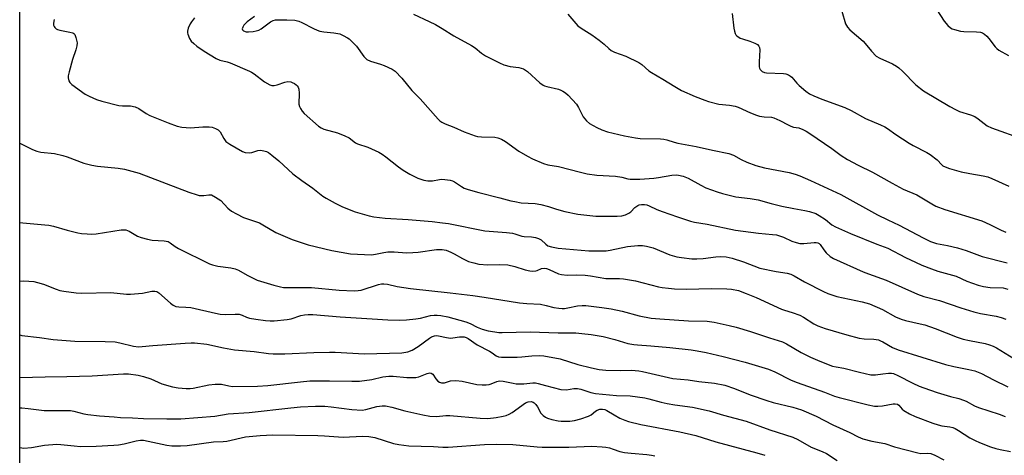
# Model space of a CAD drawing. Units: inches. Extents: x 1255770 to 1261770, y 585450 to 589450.
# Drawn here: x 1255770 to 1256129, y 585763 to 585922 of the extents above; entities that cross this region are included whole.
import ezdxf

# ---------------------------------------------------------------- set-up
doc = ezdxf.new("R2010")
doc.units = ezdxf.units.IN
doc.header["$MEASUREMENT"] = 0
doc.layers.add('NTRL-Trees', color=3, linetype='Continuous')
doc.layers.add('Undefined', color=1, linetype='Continuous')

msp = doc.modelspace()

# ---------------------------------------------------------------- linework, layer by layer
at = {"layer": 'NTRL-Trees'}
msp.add_lwpolyline([(1257481.99, 585450.44), (1256268.68, 585450.57), (1256216.66, 585497.54), (1256142.29, 585496.06), (1256064.85, 585536.67), (1255995.92, 585592.39), (1255931.7, 585641.49), (1255895.8, 585637.61), (1255866.54, 585607.5), (1255863, 585588.63), (1255855.21, 585547.06), (1255824.04, 585533.84), (1255770.33, 585533.84), (1255770.41, 586624.34)], dxfattribs=at)
at = {"layer": 'Undefined'}
for points, elevation in [([(1256069.55, 585924.85), (1256070.95, 585920.27), (1256071.62, 585919.08), (1256072.46, 585918.05), (1256074.97, 585916.09), (1256077.34, 585913.97), (1256078.13, 585913.11), (1256080.34, 585910.37), (1256082.13, 585908.55), (1256083.37, 585907.79), (1256087.96, 585905.69), (1256089.44, 585904.88), (1256090.37, 585904.27), (1256091.66, 585903.08), (1256096.48, 585898.08), (1256099.29, 585895.86), (1256108.89, 585890.18), (1256110.91, 585889.08), (1256112.46, 585888.41), (1256116.41, 585887.16), (1256117.93, 585886.55), (1256119.25, 585885.69), (1256122.44, 585883.17), (1256124.01, 585882.42), (1256135.54, 585878.37)], 662), ([(1256104.1, 585925.36), (1256106.85, 585921.27), (1256108.15, 585919.73), (1256109.11, 585918.89), (1256109.77, 585918.51), (1256110.57, 585918.2), (1256112.82, 585917.63), (1256113.98, 585917.54), (1256118.65, 585917.43), (1256119.99, 585917.23), (1256120.75, 585916.96), (1256121.47, 585916.51), (1256122.35, 585915.76), (1256123.1, 585914.89), (1256125.39, 585911.89), (1256125.98, 585911.27), (1256126.68, 585910.75), (1256130.24, 585908.73)], 660), ([(1255855.75, 585922.99), (1255853.15, 585920.98), (1255851.92, 585919.79), (1255851.5, 585919.12), (1255851.33, 585918.44), (1255851.41, 585918.06), (1255851.84, 585917.69), (1255852.75, 585917.42), (1255853.6, 585917.37), (1255855.35, 585917.48), (1255856.43, 585917.68), (1255857.42, 585918.01), (1255858.19, 585918.44), (1255861.65, 585920.97), (1255862.61, 585921.49), (1255863.4, 585921.7), (1255864.19, 585921.77), (1255867.57, 585921.79), (1255870.47, 585921.6), (1255871.98, 585921.24), (1255872.99, 585920.8), (1255877.32, 585918.53), (1255878.61, 585917.93), (1255879.63, 585917.58), (1255881, 585917.36), (1255884.72, 585917.06), (1255886.83, 585916.6), (1255888.11, 585916.05), (1255889.59, 585915.25), (1255890.28, 585914.77), (1255891.14, 585914.01), (1255892.94, 585912.14), (1255895.61, 585908.37), (1255896.15, 585907.77), (1255896.74, 585907.3), (1255897.97, 585906.71), (1255901.69, 585905.61), (1255903.03, 585905.1), (1255905.89, 585903.83), (1255907.05, 585903.04), (1255909.39, 585900.5), (1255913.03, 585896.04), (1255916.05, 585893.02), (1255922.68, 585885.66), (1255923.3, 585885.04), (1255923.97, 585884.52), (1255925.25, 585883.87), (1255928.3, 585882.74), (1255932.14, 585881.03), (1255936.17, 585879.49), (1255936.99, 585879.33), (1255938.39, 585879.2), (1255943.22, 585879.07), (1255944.32, 585878.84), (1255945.65, 585878.38), (1255947.16, 585877.52), (1255952.06, 585873.99), (1255955.11, 585872.13), (1255956.93, 585871.19), (1255960.93, 585869.5), (1255962.56, 585869.02), (1255966.5, 585868.43), (1255974.45, 585866.27), (1255976.88, 585865.74), (1255980.43, 585865.29), (1255987.17, 585864.85), (1255989.44, 585864.49), (1255991.7, 585863.9), (1255992.57, 585863.76), (1255996.1, 585863.84), (1256001.1, 585864.19), (1256002.85, 585864.38), (1256007.73, 585865.21), (1256009.22, 585865.32), (1256010.09, 585865.27), (1256011.78, 585864.83), (1256013.69, 585864.11), (1256018.27, 585861.56), (1256020.1, 585860.64), (1256024.15, 585859.14), (1256026.09, 585858.51), (1256030.97, 585857.32), (1256036.27, 585856.7), (1256039.15, 585856.24), (1256043.85, 585854.9), (1256047.71, 585853.92), (1256052.09, 585853.07), (1256056.12, 585852.43), (1256057.83, 585852), (1256060.07, 585851.25), (1256061.38, 585850.6), (1256063.58, 585849.12), (1256065.9, 585847.17), (1256067.26, 585846.4), (1256072.73, 585844.04), (1256082.34, 585840.08), (1256086.36, 585838.64), (1256092.77, 585835.32), (1256096.37, 585833.58), (1256098.72, 585832.53), (1256102.26, 585831.11), (1256104.47, 585830.34), (1256111.14, 585828.46), (1256115.03, 585826.62), (1256119.15, 585825.19), (1256121.19, 585824.76), (1256123.53, 585824.38), (1256128.27, 585824.2), (1256129.97, 585823.82)], 670), ([(1255913.68, 585923.82), (1255919.39, 585921.18), (1255921.67, 585919.99), (1255924.16, 585918.61), (1255928.39, 585915.98), (1255934.74, 585912.46), (1255936.17, 585911.5), (1255938.43, 585909.59), (1255939.93, 585908.69), (1255944.93, 585906.1), (1255946.55, 585905.38), (1255948.85, 585904.78), (1255952.02, 585904.41), (1255953.67, 585903.86), (1255954.42, 585903.45), (1255955.11, 585902.94), (1255959.71, 585898.87), (1255960.86, 585898), (1255961.36, 585897.74), (1255962.19, 585897.47), (1255966.48, 585896.47), (1255967.27, 585896.18), (1255968.02, 585895.77), (1255968.97, 585895.13), (1255969.96, 585894.28), (1255973, 585891.05), (1255973.78, 585889.85), (1255975.46, 585886.51), (1255976.69, 585884.95), (1255977.78, 585884.03), (1255980.41, 585882.61), (1255982.25, 585881.76), (1255984.33, 585880.99), (1255990.48, 585879.49), (1255994.47, 585878.78), (1255996.18, 585878.55), (1256003.63, 585878.43), (1256004.81, 585878.34), (1256005.83, 585878.11), (1256008.58, 585877.21), (1256009.93, 585876.87), (1256016.61, 585875.71), (1256022.52, 585874.32), (1256028.44, 585873.13), (1256030.2, 585872.51), (1256032.94, 585870.99), (1256034.95, 585870.01), (1256038.23, 585868.78), (1256041.39, 585867.93), (1256050.36, 585866.17), (1256052.62, 585865.56), (1256054.24, 585864.94), (1256058.18, 585863.24), (1256069.23, 585858.18), (1256082.5, 585850.86), (1256086.29, 585848.98), (1256090.42, 585847.09), (1256099.13, 585842.4), (1256101.85, 585841.11), (1256104.03, 585840.43), (1256108.03, 585839.67), (1256111.62, 585838.84), (1256114.86, 585837.79), (1256120.6, 585835.67), (1256129.7, 585833.38)], 668), ([(1255969.89, 585923.81), (1255972.71, 585920.4), (1255973.52, 585919.6), (1255974.69, 585918.76), (1255978.6, 585916.27), (1255981.23, 585914.36), (1255983.1, 585912.91), (1255984.75, 585911.29), (1255985.63, 585910.61), (1255986.86, 585909.95), (1255990.97, 585908.5), (1255995.69, 585906.23), (1255996.78, 585905.46), (1255999.36, 585903.22), (1256000.29, 585902.53), (1256004.44, 585900.19), (1256008.77, 585897.46), (1256011.22, 585896.03), (1256016.23, 585893.85), (1256019.7, 585892.47), (1256021.08, 585892.01), (1256024.78, 585891.1), (1256028.72, 585890.75), (1256030.75, 585890.31), (1256031.86, 585889.92), (1256036.35, 585887.9), (1256038.5, 585887.07), (1256039.59, 585886.73), (1256041.25, 585886.43), (1256043.93, 585886.32), (1256044.83, 585886.14), (1256047, 585885.18), (1256050.02, 585883.49), (1256051.04, 585883.01), (1256051.96, 585882.75), (1256053.87, 585882.42), (1256055.41, 585881.84), (1256056.65, 585881.22), (1256057.91, 585880.43), (1256065.95, 585874.96), (1256069.35, 585872.42), (1256071.7, 585870.89), (1256075.53, 585868.84), (1256080.79, 585866.29), (1256087.85, 585862.35), (1256091.95, 585860.2), (1256096.83, 585858.04), (1256099.36, 585856.6), (1256102.28, 585854.78), (1256103.85, 585854.02), (1256107.12, 585852.79), (1256120.53, 585848.62), (1256123.49, 585847.35), (1256127.56, 585845.2), (1256129.33, 585844.46)], 666), ([(1256029.72, 585924.05), (1256030.32, 585918.75), (1256030.49, 585917.59), (1256030.73, 585916.79), (1256031.01, 585916.33), (1256031.4, 585915.94), (1256032.6, 585915.13), (1256033.38, 585914.78), (1256036.06, 585914), (1256037.91, 585913.31), (1256038.85, 585912.74), (1256039.4, 585912.11), (1256039.64, 585911.62), (1256039.76, 585910.83), (1256039.43, 585906.51), (1256039.45, 585904.61), (1256039.56, 585904.12), (1256039.8, 585903.67), (1256040.63, 585902.97), (1256041.4, 585902.61), (1256042.2, 585902.45), (1256048.29, 585902.25), (1256049.15, 585902.12), (1256050.2, 585901.7), (1256050.92, 585901.26), (1256051.35, 585900.9), (1256053.2, 585898.67), (1256054.01, 585897.86), (1256056.44, 585895.82), (1256057.83, 585894.8), (1256059.36, 585894.06), (1256062.29, 585892.88), (1256070.7, 585889.83), (1256072.94, 585888.71), (1256078.24, 585885.79), (1256083.63, 585883.59), (1256085.22, 585882.86), (1256086.19, 585882.25), (1256089.22, 585880.02), (1256094.07, 585876.85), (1256095.58, 585876), (1256100.51, 585873.5), (1256101.76, 585872.76), (1256104.27, 585870.77), (1256105.92, 585869.04), (1256106.37, 585868.69), (1256107.13, 585868.27), (1256108.78, 585867.7), (1256112.99, 585866.47), (1256116.18, 585865.84), (1256121.06, 585865.01), (1256122.66, 585864.59), (1256124.23, 585864.06), (1256130.35, 585861.21)], 664)]:
    msp.add_lwpolyline(points, dxfattribs=dict(at, elevation=elevation))
for points in [[(1255782.86, 585921.91, 674), (1255782.66, 585920.54, 674), (1255782.69, 585919.75, 674), (1255782.82, 585919.27, 674), (1255783.07, 585918.9, 674), (1255783.63, 585918.45, 674), (1255784.09, 585918.22, 674), (1255784.91, 585917.99, 674), (1255788.61, 585917.31, 674), (1255789.63, 585917.01, 674), (1255790.06, 585916.75, 674), (1255790.38, 585916.36, 674), (1255790.8, 585915.34, 674), (1255791.21, 585913.35, 674), (1255791.16, 585912.23, 674), (1255790.79, 585910.87, 674), (1255789.55, 585907.32, 674), (1255788.3, 585902.83, 674), (1255788, 585901.42, 674), (1255788, 585900.59, 674), (1255788.23, 585899.55, 674), (1255788.59, 585898.9, 674), (1255789.28, 585898.16, 674), (1255794.13, 585894.74, 674), (1255795.66, 585893.95, 674), (1255798.28, 585892.78, 674), (1255800.22, 585892.17, 674), (1255806.44, 585890.53, 674), (1255807.74, 585890.41, 674), (1255810.64, 585890.5, 674), (1255812.34, 585890.11, 674), (1255813.66, 585889.48, 674), (1255816.4, 585887.68, 674), (1255817.68, 585886.98, 674), (1255824.37, 585884.22, 674), (1255827.66, 585883.09, 674), (1255829.33, 585882.74, 674), (1255832.46, 585882.49, 674), (1255837.03, 585882.81, 674), (1255839.25, 585882.83, 674), (1255840.33, 585882.67, 674), (1255841.62, 585882.27, 674), (1255842.56, 585881.72, 674), (1255843.33, 585880.95, 674), (1255844.58, 585878.52, 674), (1255845.37, 585877.54, 674), (1255846.82, 585876.53, 674), (1255851.41, 585873.79, 674), (1255852.46, 585873.46, 674), (1255854.07, 585873.39, 674), (1255854.88, 585873.54, 674), (1255857.02, 585874.17, 674), (1255858.1, 585874.27, 674), (1255859.7, 585873.99, 674), (1255860.22, 585873.81, 674), (1255860.92, 585873.43, 674), (1255862.11, 585872.54, 674), (1255864.62, 585870.41, 674), (1255869.72, 585865.71, 674), (1255872.97, 585863.26, 674), (1255877.07, 585860.48, 674), (1255880.72, 585857.62, 674), (1255881.87, 585856.81, 674), (1255885.11, 585855, 674), (1255887.84, 585853.7, 674), (1255892.44, 585851.92, 674), (1255897.54, 585850.47, 674), (1255899.27, 585850.1, 674), (1255903.41, 585849.59, 674), (1255911.7, 585849.05, 674), (1255920.51, 585848.34, 674), (1255924.19, 585847.94, 674), (1255926.47, 585847.61, 674), (1255939.58, 585845.03, 674), (1255947.52, 585844.39, 674), (1255949.75, 585844.13, 674), (1255950.56, 585843.93, 674), (1255953.14, 585843.01, 674), (1255953.91, 585842.89, 674), (1255956.56, 585842.76, 674), (1255958.02, 585842.51, 674), (1255959.15, 585842.22, 674), (1255959.67, 585841.99, 674), (1255960.14, 585841.67, 674), (1255961.82, 585840.11, 674), (1255962.59, 585839.57, 674), (1255963.89, 585839.14, 674), (1255966.38, 585838.69, 674), (1255977.45, 585837.66, 674), (1255982.66, 585837.68, 674), (1255983.81, 585837.75, 674), (1255985.24, 585837.96, 674), (1255991.58, 585839.26, 674), (1255995.34, 585839.63, 674), (1255997.07, 585839.7, 674), (1255998.46, 585839.47, 674), (1256000.92, 585838.75, 674), (1256006.96, 585836.25, 674), (1256009.49, 585835.58, 674), (1256011.2, 585835.23, 674), (1256015.01, 585834.85, 674), (1256016.76, 585834.82, 674), (1256019.06, 585834.96, 674), (1256023.71, 585835.59, 674), (1256025.46, 585835.7, 674), (1256027.42, 585835.53, 674), (1256029.64, 585835.07, 674), (1256033.77, 585833.71, 674), (1256039.76, 585831.46, 674), (1256045.73, 585830.2, 674), (1256049.71, 585829.55, 674), (1256051.07, 585829.17, 674), (1256052.27, 585828.62, 674), (1256055.95, 585826.47, 674), (1256062.85, 585822.95, 674), (1256064.45, 585822.2, 674), (1256067.7, 585821.09, 674), (1256077.01, 585819.12, 674), (1256079.59, 585818.41, 674), (1256084.43, 585816.35, 674), (1256089.07, 585813.76, 674), (1256091.13, 585812.84, 674), (1256092.77, 585812.38, 674), (1256098.12, 585811.19, 674), (1256099.78, 585810.75, 674), (1256103.55, 585809.42, 674), (1256111.54, 585806.31, 674), (1256113.74, 585805.57, 674), (1256116, 585805.06, 674), (1256121.73, 585804.03, 674), (1256123.35, 585803.57, 674), (1256124.62, 585803.06, 674), (1256125.83, 585802.41, 674), (1256133.81, 585797.63, 674)], [(1255834, 585922.49, 672), (1255832.88, 585921.04, 672), (1255832.43, 585920.31, 672), (1255831.71, 585918.68, 672), (1255831.42, 585917.57, 672), (1255831.42, 585917.03, 672), (1255831.54, 585916.51, 672), (1255832.18, 585914.96, 672), (1255832.78, 585914.03, 672), (1255833.74, 585913.08, 672), (1255834.83, 585912.2, 672), (1255837.47, 585910.36, 672), (1255841.85, 585907.65, 672), (1255843.23, 585907.08, 672), (1255845.79, 585906.49, 672), (1255846.91, 585906.14, 672), (1255853.94, 585903.1, 672), (1255854.72, 585902.69, 672), (1255855.69, 585902.05, 672), (1255859.39, 585899.17, 672), (1255861.36, 585898.13, 672), (1255862.12, 585897.89, 672), (1255862.92, 585897.88, 672), (1255864.01, 585898.14, 672), (1255866.78, 585899.05, 672), (1255867.9, 585899.25, 672), (1255868.99, 585899.17, 672), (1255869.54, 585898.99, 672), (1255870.32, 585898.59, 672), (1255870.97, 585898.11, 672), (1255871.34, 585897.73, 672), (1255871.64, 585897.28, 672), (1255871.9, 585896.53, 672), (1255872.03, 585895.12, 672), (1255871.98, 585891.01, 672), (1255872.16, 585890.19, 672), (1255872.51, 585889.46, 672), (1255873.13, 585888.53, 672), (1255873.89, 585887.7, 672), (1255879.12, 585883.04, 672), (1255880.04, 585882.44, 672), (1255880.99, 585882.02, 672), (1255885.98, 585880.58, 672), (1255888.68, 585879.55, 672), (1255890.23, 585878.78, 672), (1255892.55, 585877.02, 672), (1255893.31, 585876.58, 672), (1255897.09, 585875.39, 672), (1255901.01, 585873.61, 672), (1255902.23, 585872.88, 672), (1255903.64, 585871.9, 672), (1255908.17, 585868.29, 672), (1255909.95, 585867, 672), (1255912.38, 585865.59, 672), (1255915.2, 585864.17, 672), (1255917.46, 585863.4, 672), (1255918.89, 585863.16, 672), (1255920.58, 585863.22, 672), (1255923.13, 585863.7, 672), (1255923.99, 585863.79, 672), (1255925.11, 585863.72, 672), (1255927.05, 585863.38, 672), (1255927.86, 585863.15, 672), (1255928.6, 585862.8, 672), (1255931.13, 585861.06, 672), (1255932.16, 585860.52, 672), (1255933.54, 585860.05, 672), (1255937.49, 585858.92, 672), (1255945.1, 585857.01, 672), (1255949.05, 585855.91, 672), (1255950.5, 585855.6, 672), (1255952.86, 585855.21, 672), (1255958, 585854.89, 672), (1255960, 585854.56, 672), (1255962.85, 585853.87, 672), (1255965.72, 585852.89, 672), (1255968.73, 585852.02, 672), (1255973.5, 585851.03, 672), (1255976.76, 585850.65, 672), (1255980.03, 585850.38, 672), (1255987.84, 585850.33, 672), (1255989.55, 585850.46, 672), (1255990.88, 585850.82, 672), (1255992.09, 585851.41, 672), (1255992.73, 585851.92, 672), (1255994.29, 585853.48, 672), (1255995.35, 585854.23, 672), (1255995.84, 585854.42, 672), (1255996.62, 585854.58, 672), (1255997.76, 585854.55, 672), (1255998.63, 585854.39, 672), (1255999.46, 585854.14, 672), (1256002.28, 585852.69, 672), (1256004.13, 585851.97, 672), (1256009.72, 585850.03, 672), (1256014.47, 585848.48, 672), (1256015.89, 585848.09, 672), (1256020.6, 585847.41, 672), (1256030.91, 585845.19, 672), (1256039.29, 585844.18, 672), (1256044.33, 585843.7, 672), (1256045.81, 585843.49, 672), (1256048.31, 585842.71, 672), (1256051.32, 585841.26, 672), (1256052.94, 585840.74, 672), (1256054.31, 585840.42, 672), (1256055.73, 585840.4, 672), (1256059.45, 585840.8, 672), (1256060.28, 585840.78, 672), (1256060.8, 585840.66, 672), (1256061.3, 585840.38, 672), (1256061.68, 585839.99, 672), (1256062.99, 585838.03, 672), (1256063.93, 585836.99, 672), (1256065.38, 585835.66, 672), (1256066.59, 585834.89, 672), (1256077.38, 585830.1, 672), (1256079.23, 585829.36, 672), (1256085.69, 585827.01, 672), (1256097.15, 585821.94, 672), (1256099.45, 585821.16, 672), (1256105.12, 585819.7, 672), (1256112.9, 585816.94, 672), (1256117.59, 585815.58, 672), (1256120.07, 585814.96, 672), (1256125.75, 585813.99, 672), (1256127.62, 585813.48, 672), (1256129.23, 585812.8, 672)], [(1255770.36, 585876.9, 676), (1255774.96, 585874.59, 676), (1255776.56, 585873.92, 676), (1255777.97, 585873.65, 676), (1255782.97, 585873.09, 676), (1255786, 585872.42, 676), (1255787.61, 585871.93, 676), (1255793.7, 585869.57, 676), (1255796.57, 585868.83, 676), (1255798.61, 585868.53, 676), (1255806.13, 585867.84, 676), (1255808.45, 585867.41, 676), (1255813.85, 585865.91, 676), (1255831.95, 585859.06, 676), (1255834.88, 585858.05, 676), (1255835.68, 585857.86, 676), (1255836.5, 585857.78, 676), (1255837.34, 585857.83, 676), (1255839.17, 585858.14, 676), (1255839.66, 585858.13, 676), (1255840.15, 585858.03, 676), (1255841.63, 585857.28, 676), (1255843.5, 585856.02, 676), (1255846.14, 585853.29, 676), (1255847.47, 585852.15, 676), (1255849.21, 585851.14, 676), (1255851.77, 585849.82, 676), (1255857.56, 585847.85, 676), (1255858.78, 585847.23, 676), (1255863.57, 585844.44, 676), (1255869.47, 585841.89, 676), (1255875.38, 585839.86, 676), (1255883.92, 585837.78, 676), (1255890.75, 585836.63, 676), (1255898.34, 585836.3, 676), (1255899.78, 585836.44, 676), (1255902.88, 585837.09, 676), (1255904.32, 585837.29, 676), (1255906.68, 585837.32, 676), (1255911.17, 585837.02, 676), (1255913.4, 585837.08, 676), (1255915.34, 585837.22, 676), (1255922.08, 585838.14, 676), (1255923.23, 585838.23, 676), (1255924.09, 585838.2, 676), (1255925.5, 585837.95, 676), (1255927.28, 585837.25, 676), (1255928.51, 585836.64, 676), (1255931.45, 585834.96, 676), (1255933.73, 585833.87, 676), (1255935.6, 585833.3, 676), (1255937.51, 585832.87, 676), (1255940.72, 585832.66, 676), (1255945.01, 585832.77, 676), (1255947.99, 585832.64, 676), (1255950.6, 585832.07, 676), (1255954.32, 585830.83, 676), (1255956.06, 585830.43, 676), (1255956.93, 585830.32, 676), (1255958.23, 585830.42, 676), (1255958.72, 585830.56, 676), (1255960.22, 585831.28, 676), (1255961.23, 585831.39, 676), (1255962.02, 585831.24, 676), (1255963.06, 585830.9, 676), (1255966.41, 585829.39, 676), (1255967.54, 585829.07, 676), (1255969.62, 585828.89, 676), (1255973.08, 585828.99, 676), (1255976.18, 585828.88, 676), (1255978.04, 585828.67, 676), (1255983.69, 585827.69, 676), (1255985.72, 585827.6, 676), (1255988.62, 585827.66, 676), (1255990.09, 585827.53, 676), (1255994.51, 585826.83, 676), (1256002.79, 585824.64, 676), (1256004.18, 585824.36, 676), (1256006.44, 585824.09, 676), (1256008.66, 585823.92, 676), (1256012.87, 585823.77, 676), (1256022.13, 585823.99, 676), (1256027.66, 585823.94, 676), (1256029.41, 585823.78, 676), (1256031.98, 585823.25, 676), (1256034.74, 585822.25, 676), (1256038.43, 585820.74, 676), (1256047.66, 585816.49, 676), (1256048.7, 585816.12, 676), (1256051.55, 585815.34, 676), (1256054.33, 585814.32, 676), (1256055.63, 585813.64, 676), (1256059.37, 585811.2, 676), (1256060.89, 585810.48, 676), (1256063.5, 585809.43, 676), (1256071.34, 585807.15, 676), (1256075.89, 585805.98, 676), (1256077.7, 585805.69, 676), (1256081.27, 585805.55, 676), (1256082.91, 585805.32, 676), (1256083.71, 585805.03, 676), (1256084.48, 585804.65, 676), (1256087.96, 585802.51, 676), (1256090.09, 585801.65, 676), (1256107.29, 585796.41, 676), (1256110.33, 585795.63, 676), (1256115.85, 585794.6, 676), (1256118.02, 585794.01, 676), (1256120.36, 585793.08, 676), (1256124.75, 585790.81, 676), (1256129.97, 585788.28, 676)], [(1255770.35, 585848, 678), (1255771.49, 585847.85, 678), (1255779.46, 585847.21, 678), (1255780.93, 585847.03, 678), (1255782.67, 585846.66, 678), (1255787.55, 585845.28, 678), (1255791.46, 585844.32, 678), (1255792.87, 585844.05, 678), (1255794.85, 585843.87, 678), (1255796.56, 585843.77, 678), (1255798.13, 585843.84, 678), (1255807.26, 585845.32, 678), (1255808.34, 585845.39, 678), (1255809, 585845.3, 678), (1255810.19, 585844.82, 678), (1255813.22, 585843.08, 678), (1255814.58, 585842.58, 678), (1255816.8, 585841.93, 678), (1255818.49, 585841.56, 678), (1255822.92, 585841.32, 678), (1255824.33, 585841.07, 678), (1255825.12, 585840.65, 678), (1255826.88, 585839.28, 678), (1255828.12, 585838.54, 678), (1255839.43, 585832.97, 678), (1255840.5, 585832.61, 678), (1255842.39, 585832.16, 678), (1255847.15, 585831.5, 678), (1255848.7, 585831.13, 678), (1255849.94, 585830.62, 678), (1255853.14, 585828.82, 678), (1255856.75, 585827.08, 678), (1255862.87, 585825.18, 678), (1255865.29, 585824.6, 678), (1255866.36, 585824.43, 678), (1255867.61, 585824.36, 678), (1255876.51, 585824.42, 678), (1255886.61, 585823.42, 678), (1255892.13, 585823.13, 678), (1255893.49, 585823.24, 678), (1255894.58, 585823.44, 678), (1255900.94, 585825.48, 678), (1255902.07, 585825.73, 678), (1255902.84, 585825.75, 678), (1255904.22, 585825.53, 678), (1255907.7, 585824.78, 678), (1255912.61, 585824.01, 678), (1255926.96, 585822.49, 678), (1255935.25, 585821.48, 678), (1255939.4, 585820.88, 678), (1255952.21, 585818.83, 678), (1255954.96, 585818.55, 678), (1255959.87, 585818.26, 678), (1255962.01, 585817.85, 678), (1255964.8, 585817.09, 678), (1255966.57, 585816.81, 678), (1255967.75, 585816.73, 678), (1255968.63, 585816.77, 678), (1255969.79, 585816.94, 678), (1255973.42, 585817.69, 678), (1255975.03, 585817.81, 678), (1255976.38, 585817.77, 678), (1255982.17, 585817.12, 678), (1255985.6, 585816.64, 678), (1255989.58, 585815.73, 678), (1255995.86, 585814.1, 678), (1256000.14, 585813.26, 678), (1256003.29, 585812.93, 678), (1256013.73, 585812.23, 678), (1256020.57, 585812.17, 678), (1256023.16, 585811.76, 678), (1256028.54, 585810.59, 678), (1256031.08, 585809.97, 678), (1256036.32, 585808.43, 678), (1256043.28, 585806.07, 678), (1256047.95, 585804.61, 678), (1256049.46, 585803.85, 678), (1256054.78, 585800.78, 678), (1256058.15, 585799.06, 678), (1256061.52, 585797.55, 678), (1256066.16, 585795.78, 678), (1256067.47, 585795.47, 678), (1256070.34, 585795.01, 678), (1256076.03, 585793.52, 678), (1256080.11, 585792.66, 678), (1256081.79, 585792.64, 678), (1256084.52, 585793.02, 678), (1256086.51, 585793.2, 678), (1256087.63, 585793.18, 678), (1256088.33, 585793.04, 678), (1256089.95, 585792.37, 678), (1256095.44, 585789.58, 678), (1256097.76, 585788.52, 678), (1256099.37, 585787.89, 678), (1256104.32, 585786.13, 678), (1256109.14, 585784.69, 678), (1256112.19, 585783.97, 678), (1256113.82, 585783.45, 678), (1256114.84, 585782.97, 678), (1256117.81, 585781.36, 678), (1256119.34, 585780.68, 678), (1256126.8, 585778.32, 678), (1256129.05, 585777.51, 678)], [(1255770.35, 585826.68, 680), (1255771.86, 585826.75, 680), (1255775.49, 585826.53, 680), (1255776.84, 585826.21, 680), (1255778.97, 585825.53, 680), (1255783.59, 585823.74, 680), (1255784.97, 585823.28, 680), (1255786.43, 585823, 680), (1255790.86, 585822.39, 680), (1255792.9, 585822.3, 680), (1255803.48, 585822.55, 680), (1255809.24, 585821.99, 680), (1255810.68, 585821.95, 680), (1255815.03, 585822.29, 680), (1255818.48, 585823.03, 680), (1255819.55, 585823.06, 680), (1255820.29, 585822.88, 680), (1255820.98, 585822.47, 680), (1255825.25, 585818.62, 680), (1255826.18, 585817.92, 680), (1255827.12, 585817.48, 680), (1255828.2, 585817.31, 680), (1255830.84, 585817.25, 680), (1255832.6, 585817.07, 680), (1255841.59, 585815, 680), (1255843.34, 585814.68, 680), (1255845.1, 585814.55, 680), (1255848.75, 585814.68, 680), (1255850.19, 585814.62, 680), (1255851.26, 585814.35, 680), (1255852.88, 585813.61, 680), (1255853.95, 585813.27, 680), (1255856.28, 585812.84, 680), (1255859.81, 585812.36, 680), (1255861.51, 585812.22, 680), (1255862.94, 585812.21, 680), (1255867.66, 585812.72, 680), (1255869.09, 585813.01, 680), (1255872.61, 585814.18, 680), (1255874.03, 585814.46, 680), (1255875.31, 585814.59, 680), (1255877.02, 585814.52, 680), (1255887.02, 585813.68, 680), (1255898.59, 585812.92, 680), (1255904.36, 585812.58, 680), (1255908.73, 585812.49, 680), (1255911.14, 585812.56, 680), (1255914.52, 585812.95, 680), (1255916.22, 585813.26, 680), (1255919.89, 585814.21, 680), (1255921.14, 585814.36, 680), (1255922.26, 585814.34, 680), (1255923.65, 585814.17, 680), (1255926.12, 585813.67, 680), (1255932.71, 585811.87, 680), (1255934.33, 585811.29, 680), (1255936.83, 585810, 680), (1255938.72, 585809.19, 680), (1255940.89, 585808.62, 680), (1255943.23, 585808.22, 680), (1255944.72, 585808.06, 680), (1255945.9, 585808.02, 680), (1255956.1, 585808.22, 680), (1255966.3, 585807.93, 680), (1255972.77, 585807.83, 680), (1255974.96, 585807.7, 680), (1255978.39, 585807.31, 680), (1255982.72, 585806.54, 680), (1255986.95, 585805.43, 680), (1255991.63, 585804.04, 680), (1255993.82, 585803.61, 680), (1255995.22, 585803.46, 680), (1256000.07, 585803.18, 680), (1256007.01, 585802.6, 680), (1256014.78, 585801.69, 680), (1256016.96, 585801.37, 680), (1256020.23, 585800.72, 680), (1256026.43, 585799.31, 680), (1256034.44, 585797.17, 680), (1256042.9, 585794.61, 680), (1256045.25, 585793.71, 680), (1256051.19, 585790.72, 680), (1256053.28, 585789.82, 680), (1256063.28, 585786.28, 680), (1256066.87, 585784.88, 680), (1256068.55, 585784.35, 680), (1256079.19, 585781.64, 680), (1256081.5, 585781.18, 680), (1256082.66, 585781.15, 680), (1256084.41, 585781.31, 680), (1256088.23, 585782.06, 680), (1256089.04, 585782.05, 680), (1256089.81, 585781.88, 680), (1256090.38, 585781.54, 680), (1256091.55, 585780.14, 680), (1256092.2, 585779.61, 680), (1256094.22, 585778.45, 680), (1256096.31, 585777.43, 680), (1256102.76, 585775.02, 680), (1256104.62, 585774.41, 680), (1256105.99, 585774.08, 680), (1256108.92, 585773.69, 680), (1256110.04, 585773.41, 680), (1256110.83, 585773.06, 680), (1256112.1, 585772.34, 680), (1256116.22, 585769.65, 680), (1256118.08, 585768.7, 680), (1256119.7, 585767.97, 680), (1256123.75, 585766.44, 680), (1256125.61, 585765.83, 680), (1256127.22, 585765.42, 680), (1256130.91, 585764.71, 680)], [(1255770.35, 585807.12, 682), (1255771.1, 585806.93, 682), (1255777.51, 585806.23, 682), (1255782.52, 585805.49, 682), (1255790.4, 585804.91, 682), (1255801.48, 585804.76, 682), (1255805.04, 585804.6, 682), (1255806.78, 585804.3, 682), (1255811.75, 585803.04, 682), (1255813.6, 585802.82, 682), (1255814.95, 585802.86, 682), (1255818.75, 585803.29, 682), (1255830.51, 585804.13, 682), (1255832.78, 585804.25, 682), (1255833.94, 585804.23, 682), (1255838.41, 585803.77, 682), (1255844.54, 585802.44, 682), (1255848.56, 585801.72, 682), (1255855.63, 585801.06, 682), (1255860.85, 585800.35, 682), (1255862.57, 585800.22, 682), (1255866.83, 585800.22, 682), (1255877.45, 585800.73, 682), (1255883.09, 585800.91, 682), (1255885.13, 585800.86, 682), (1255895.83, 585800.24, 682), (1255909.37, 585800.61, 682), (1255911.61, 585801.03, 682), (1255913.21, 585801.59, 682), (1255915.39, 585802.97, 682), (1255919.46, 585805.98, 682), (1255920.22, 585806.42, 682), (1255921.29, 585806.79, 682), (1255922.02, 585806.88, 682), (1255922.83, 585806.82, 682), (1255925.69, 585806.19, 682), (1255927.14, 585805.99, 682), (1255928.02, 585806.02, 682), (1255930.37, 585806.4, 682), (1255932.11, 585806.37, 682), (1255932.89, 585806.17, 682), (1255933.55, 585805.84, 682), (1255936.83, 585803.53, 682), (1255941.38, 585801.26, 682), (1255942.32, 585800.66, 682), (1255943.71, 585799.53, 682), (1255944.58, 585799.18, 682), (1255945.67, 585799.09, 682), (1255951.44, 585799.07, 682), (1255953.06, 585799.16, 682), (1255956.8, 585799.56, 682), (1255959.67, 585799.6, 682), (1255961.11, 585799.52, 682), (1255967.03, 585798.38, 682), (1255973.47, 585796.42, 682), (1255978.4, 585795.14, 682), (1255981.2, 585794.53, 682), (1255983.65, 585794.28, 682), (1255988.96, 585794.21, 682), (1255992.97, 585794.27, 682), (1255995.64, 585794.04, 682), (1255997.08, 585793.8, 682), (1256008.05, 585791.32, 682), (1256013.62, 585790.79, 682), (1256017.58, 585790.19, 682), (1256023.27, 585789.53, 682), (1256027.05, 585788.79, 682), (1256030.56, 585787.61, 682), (1256036.17, 585785.34, 682), (1256042.24, 585783.25, 682), (1256044.57, 585782.58, 682), (1256051.74, 585780.87, 682), (1256054.9, 585779.84, 682), (1256060.27, 585777.63, 682), (1256066.35, 585774.46, 682), (1256072.51, 585771.58, 682), (1256075.48, 585770, 682), (1256077.23, 585769.29, 682), (1256080.5, 585768.48, 682), (1256085.26, 585767.57, 682), (1256088.7, 585766.43, 682), (1256097.19, 585764.2, 682), (1256098.33, 585764.02, 682), (1256100.67, 585764.11, 682), (1256101.96, 585763.96, 682), (1256103.42, 585763.38, 682), (1256106.69, 585761.7, 682)], [(1255770.35, 585791.62, 684), (1255779.6, 585791.89, 684), (1255787.45, 585791.98, 684), (1255796.77, 585792.2, 684), (1255808.09, 585792.99, 684), (1255809.99, 585792.99, 684), (1255813.44, 585792.5, 684), (1255815.37, 585792.02, 684), (1255818.05, 585791.13, 684), (1255822.06, 585789.38, 684), (1255825.92, 585788.22, 684), (1255827.96, 585787.87, 684), (1255830.94, 585787.62, 684), (1255832.41, 585787.65, 684), (1255833.48, 585787.76, 684), (1255839.19, 585789.01, 684), (1255841.54, 585789.24, 684), (1255843.01, 585789.27, 684), (1255843.8, 585789.2, 684), (1255846.42, 585788.55, 684), (1255847.84, 585788.36, 684), (1255856.88, 585788.44, 684), (1255860.68, 585788.68, 684), (1255872.51, 585790.08, 684), (1255875.91, 585790.37, 684), (1255883.13, 585790.48, 684), (1255891.24, 585790.28, 684), (1255893.96, 585790.3, 684), (1255898.48, 585790.86, 684), (1255902.51, 585791.82, 684), (1255904.72, 585792.17, 684), (1255906.27, 585792.12, 684), (1255911.29, 585791.6, 684), (1255913.06, 585791.58, 684), (1255914.54, 585791.68, 684), (1255915.67, 585791.94, 684), (1255918.63, 585793.12, 684), (1255919.65, 585793.29, 684), (1255920.11, 585793.22, 684), (1255920.66, 585792.79, 684), (1255921.75, 585791.14, 684), (1255922.48, 585790.34, 684), (1255923.13, 585789.92, 684), (1255923.88, 585789.73, 684), (1255924.91, 585789.73, 684), (1255927.11, 585790.42, 684), (1255929.06, 585790.57, 684), (1255931.4, 585790.26, 684), (1255936.75, 585789.11, 684), (1255938.71, 585788.95, 684), (1255940.11, 585788.95, 684), (1255941.21, 585789.07, 684), (1255941.97, 585789.33, 684), (1255943.97, 585790.21, 684), (1255945.03, 585790.43, 684), (1255946.3, 585790.32, 684), (1255949.9, 585789.53, 684), (1255951.04, 585789.37, 684), (1255953.87, 585789.38, 684), (1255957.14, 585789.69, 684), (1255958.12, 585789.67, 684), (1255959.02, 585789.51, 684), (1255961.75, 585788.67, 684), (1255967.26, 585787.26, 684), (1255969.33, 585787.14, 684), (1255971.99, 585787.58, 684), (1255973.37, 585787.62, 684), (1255974.55, 585787.38, 684), (1255978.27, 585786.19, 684), (1255979.87, 585785.84, 684), (1255987.57, 585785.07, 684), (1255992.48, 585784.98, 684), (1255997.92, 585784.23, 684), (1255999.33, 585783.91, 684), (1256003.78, 585782.67, 684), (1256006.01, 585782.19, 684), (1256008.83, 585781.68, 684), (1256015.28, 585780.84, 684), (1256021.27, 585779.56, 684), (1256026.46, 585777.99, 684), (1256034.77, 585775.75, 684), (1256043.36, 585772.58, 684), (1256051.73, 585769.95, 684), (1256053.58, 585769.11, 684), (1256058.38, 585766.29, 684), (1256062.43, 585764.71, 684), (1256064.03, 585763.99, 684), (1256067.9, 585761.48, 684)], [(1255770.35, 585780.61, 686), (1255771.14, 585780.56, 686), (1255773.44, 585780.35, 686), (1255779.24, 585779.63, 686), (1255788.84, 585779.64, 686), (1255789.99, 585779.45, 686), (1255793.66, 585778.45, 686), (1255795.08, 585778.17, 686), (1255799.41, 585777.67, 686), (1255804.71, 585777.27, 686), (1255807.06, 585777.12, 686), (1255811.43, 585776.99, 686), (1255815.41, 585776.71, 686), (1255823.86, 585776.55, 686), (1255828.93, 585776.66, 686), (1255841.34, 585777.53, 686), (1255846.21, 585778.36, 686), (1255853.82, 585778.86, 686), (1255868.98, 585780.65, 686), (1255872.48, 585780.95, 686), (1255878.02, 585781.26, 686), (1255881.44, 585781.19, 686), (1255883.67, 585780.99, 686), (1255891.24, 585779.98, 686), (1255894.96, 585779.8, 686), (1255896.34, 585779.96, 686), (1255900.37, 585781.04, 686), (1255902.28, 585781.36, 686), (1255903.43, 585781.28, 686), (1255905.75, 585780.85, 686), (1255910.53, 585779.49, 686), (1255917.05, 585778.02, 686), (1255919.61, 585777.54, 686), (1255922.04, 585777.46, 686), (1255925.43, 585777.8, 686), (1255926.9, 585777.82, 686), (1255937.96, 585776.83, 686), (1255940.76, 585776.77, 686), (1255943.81, 585777.08, 686), (1255946.34, 585777.54, 686), (1255947.44, 585777.86, 686), (1255948.5, 585778.34, 686), (1255949.53, 585778.93, 686), (1255954.41, 585782.39, 686), (1255955.44, 585782.8, 686), (1255956.47, 585782.9, 686), (1255957.18, 585782.71, 686), (1255957.6, 585782.42, 686), (1255958.18, 585781.85, 686), (1255958.85, 585780.94, 686), (1255960.07, 585778.67, 686), (1255960.49, 585778.12, 686), (1255960.87, 585777.76, 686), (1255961.74, 585777.16, 686), (1255962.45, 585776.81, 686), (1255964.07, 585776.33, 686), (1255966.3, 585775.86, 686), (1255967.42, 585775.73, 686), (1255970.59, 585775.81, 686), (1255972.31, 585776.01, 686), (1255974.58, 585776.65, 686), (1255977.38, 585777.57, 686), (1255978.37, 585778.08, 686), (1255979.92, 585779.38, 686), (1255980.56, 585779.81, 686), (1255981.49, 585780.14, 686), (1255982.51, 585780.13, 686), (1255983.28, 585779.95, 686), (1255984.02, 585779.64, 686), (1255986.67, 585778.02, 686), (1255988.83, 585776.9, 686), (1255990.61, 585776.12, 686), (1255991.94, 585775.66, 686), (1255996.45, 585774.6, 686), (1256010.57, 585771.83, 686), (1256016.48, 585770.59, 686), (1256023.77, 585768.21, 686), (1256038.59, 585764.27, 686), (1256041.6, 585763.33, 686)], [(1255770.35, 585766.13, 688), (1255771.85, 585765.96, 688), (1255774.59, 585766.17, 688), (1255779.36, 585767, 688), (1255783.85, 585767.34, 688), (1255785.3, 585767.29, 688), (1255790.13, 585766.73, 688), (1255792.42, 585766.56, 688), (1255798.18, 585766.62, 688), (1255804.56, 585766.97, 688), (1255806.3, 585767.14, 688), (1255808.32, 585767.47, 688), (1255812.67, 585768.58, 688), (1255814.32, 585768.84, 688), (1255815.37, 585768.79, 688), (1255817.09, 585768.52, 688), (1255823.86, 585766.99, 688), (1255825.74, 585766.83, 688), (1255828.9, 585766.78, 688), (1255831.31, 585766.94, 688), (1255840.87, 585768.24, 688), (1255844.34, 585768.33, 688), (1255845.69, 585768.44, 688), (1255852.55, 585770.01, 688), (1255857.83, 585770.5, 688), (1255862.49, 585770.74, 688), (1255878.8, 585770.56, 688), (1255881.32, 585770.47, 688), (1255888.06, 585769.93, 688), (1255895.15, 585770.27, 688), (1255897.4, 585770.19, 688), (1255899.57, 585769.83, 688), (1255906.37, 585767.66, 688), (1255908.33, 585767.25, 688), (1255912.03, 585766.84, 688), (1255920.91, 585766.53, 688), (1255924.32, 585766.27, 688), (1255926.33, 585766.3, 688), (1255939.53, 585767.24, 688), (1255943.88, 585767.44, 688), (1255949.82, 585767.26, 688), (1255958.73, 585766.37, 688), (1255960.51, 585766.26, 688), (1255970.16, 585766.26, 688), (1255978.64, 585766.63, 688), (1255982.35, 585766.41, 688), (1255983.73, 585766.25, 688), (1255985.02, 585766, 688), (1255986.38, 585765.61, 688), (1255988.83, 585764.74, 688), (1255990.53, 585764.36, 688), (1255992.84, 585764.06, 688), (1255998.59, 585763.66, 688), (1256000.25, 585763.41, 688), (1256001.57, 585763.11, 688)]]:
    msp.add_polyline3d(points, dxfattribs=at)

doc.saveas('drawing.dxf')
